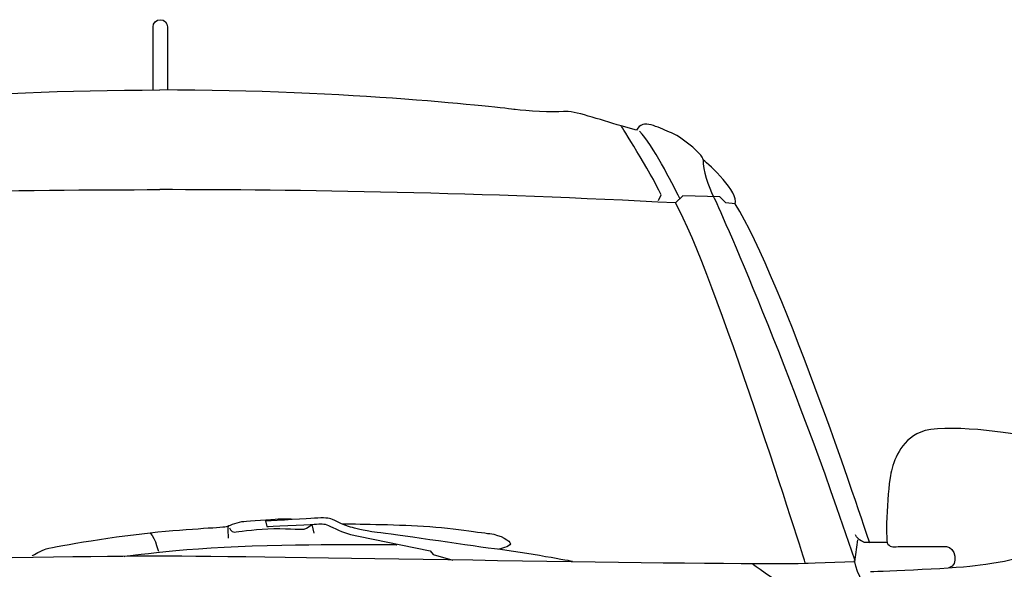
# Model space of a CAD drawing. Units: inches. Extents: x 2380 to 10874, y 4885 to 9203.
# Drawn here: x 8991 to 10008, y 8484 to 9052 of the extents above; entities that cross this region are included whole.
import ezdxf

# ---------------------------------------------------------------- set-up
doc = ezdxf.new("R2010")
doc.units = ezdxf.units.IN
doc.header["$MEASUREMENT"] = 0
doc.layers.add('Layer 1', color=7, linetype='Continuous')

msp = doc.modelspace()

# ---------------------------------------------------------------- linework, layer by layer
at = {"layer": 'Layer 1'}
for p, q in [((9676.1, 8870.2), (9668.6, 8862.7)), ((9714.2, 8869.1), (9676.1, 8870.2)), ((9720.6, 8862.7), (9714.2, 8869.1)), ((9730.2, 8861.7), (9720.6, 8862.7))]:
    msp.add_line(p, q, dxfattribs=at)
for points, knots in [([(9128.7, 9044.7), (9128.7, 9048.7), (9132.1, 9052.1), (9136.2, 9052.1), (9140.3, 9052.1), (9143.6, 9048.7), (9143.6, 9044.7)], [1, 1, 1, 1, 2, 2, 2, 3, 3, 3, 3]), ([(9207.3, 8529.1), (9207.3, 8529.1), (9205.9, 8530.4), (9205.9, 8525.7), (9205.9, 8521.1), (9206.4, 8516.4), (9206.4, 8516.4)], [0, 0, 0, 0, 1, 1, 1, 2, 2, 2, 2]), ([(9207.6, 8526.9), (9207.6, 8526.9), (9209.3, 8522.7), (9212.7, 8522.7), (9216.1, 8522.7), (9231.3, 8525.3), (9247.4, 8526.1)], [0, 0, 0, 0, 1, 1, 1, 2, 2, 2, 2]), ([(9476.7, 8521), (9487.7, 8519.8), (9497.9, 8513.4), (9497.9, 8510.5), (9497.9, 8507.5), (9486, 8505), (9486, 8505)], [2, 2, 2, 2, 3, 3, 3, 4, 4, 4, 4])]:
    msp.add_open_spline(points, degree=3, knots=knots, dxfattribs=at)
for points in [[(9128.7, 8979.5), (9128.7, 8979.5), (9128.7, 9044.7), (9128.7, 9044.7)], [(9143.6, 9044.7), (9143.6, 9044.7), (9143.6, 8979.5), (9143.6, 8979.5)], [(8768.4, 8959.3), (8779.7, 8960.8), (8939, 8979.5), (9135.6, 8979.5)], [(9503, 8959.3), (9491.6, 8960.8), (9332.3, 8979.5), (9135.6, 8979.5)], [(9552.9, 8957.3), (9541.8, 8956.2), (9514.3, 8957.8), (9503, 8959.3)], [(9612.3, 8942.4), (9590, 8948.7), (9563.9, 8958.3), (9552.9, 8957.3)], [(9662.2, 8936), (9650.5, 8940.3), (9634.7, 8950.7), (9628.2, 8938.1)], [(9628.2, 8938.1), (9628.2, 8938.1), (9612.3, 8942.4), (9612.3, 8942.4)], [(9653.8, 8871.2), (9642.1, 8895.7), (9612.3, 8942.4), (9612.3, 8942.4)], [(9672.9, 8867.4), (9664.4, 8884.5), (9645.3, 8922.1), (9631.4, 8937)], [(9697.2, 8907.3), (9696.2, 8913.7), (9674, 8931.8), (9662.2, 8936)], [(9697.2, 8907.3), (9696.2, 8896.7), (9702.6, 8879.8), (9707.9, 8869.1)], [(9730.2, 8861.7), (9734.4, 8874), (9703.6, 8902), (9697.2, 8907.3)], [(8602.7, 8862.7), (8796.7, 8873.4), (8998, 8876.5), (9135.6, 8876.5)], [(9668.6, 8862.7), (9474.5, 8873.4), (9273.2, 8876.5), (9135.6, 8876.5)], [(9651, 8865.4), (9651, 8865.4), (9653.8, 8871.2), (9653.8, 8871.2)], [(9802.9, 8490.1), (9802.9, 8490.1), (9707.9, 8792.7), (9668.6, 8862.7)], [(9707.9, 8869.1), (9713.2, 8858.6), (9789.1, 8687.6), (9853.3, 8494.3)], [(9869.3, 8511.3), (9869.3, 8511.3), (9779.1, 8784.6), (9730.2, 8861.7)], [(10037.5, 8620.7), (10019, 8624.9), (9943.9, 8635.5), (9921.9, 8626)], [(9921.9, 8626), (9899.9, 8616.6), (9894.3, 8596.4), (9891.1, 8583.6)], [(9891.1, 8583.6), (9887.9, 8570.8), (9884.7, 8514.6), (9887.9, 8510.3)], [(9222.5, 8533.7), (9228, 8534.2), (9251.2, 8535.8), (9258, 8536.3)], [(9291.8, 8536.7), (9281.3, 8535.8), (9244.9, 8534.1), (9244.9, 8534.1)], [(9258, 8536.3), (9264.8, 8536.7), (9271.9, 8536.3), (9271.9, 8536.3)], [(9312.5, 8536.3), (9309.2, 8537.5), (9302.4, 8537.5), (9291.8, 8536.7)], [(9332.8, 8527.8), (9327.8, 8528.6), (9316, 8535), (9312.5, 8536.3)], [(9125.6, 8521.9), (9169.6, 8526.5), (9202.1, 8527.4), (9205.5, 8528.6)], [(9205.5, 8528.6), (9208.9, 8529.9), (9217, 8533.3), (9222.5, 8533.7)], [(9244.9, 8534.1), (9244.9, 8534.1), (9246.1, 8528.3), (9246.1, 8528.3)], [(9246.1, 8528.3), (9246.1, 8528.3), (9288, 8530.4), (9295.2, 8530.8)], [(9247.4, 8526.1), (9263.5, 8526.9), (9281.3, 8524.8), (9284.7, 8525.7)], [(9284.7, 8525.7), (9288, 8526.5), (9292.7, 8530.4), (9292.7, 8530.4)], [(9292.7, 8530.4), (9292.7, 8530.4), (9294.8, 8521.5), (9294.8, 8521.5)], [(9295.2, 8530.8), (9302.4, 8531.2), (9304.9, 8531.6), (9310, 8529.5)], [(9310, 8529.5), (9315.1, 8527.4), (9324.9, 8521.9), (9332.8, 8520.2)], [(9323.7, 8531.2), (9323.7, 8531.2), (9363.3, 8530.8), (9395.9, 8529.5)], [(9360.4, 8522.3), (9343.9, 8524), (9337.9, 8527), (9332.8, 8527.8)], [(9395.9, 8529.5), (9428.5, 8528.3), (9465.7, 8522.3), (9476.7, 8521)], [(9016.4, 8504.6), (9022.3, 8507.1), (9081.6, 8517.2), (9125.6, 8521.9)], [(9125.6, 8521.8), (9125.6, 8521.8), (9129.3, 8517.6), (9131.1, 8512.5)], [(9332.8, 8520.2), (9332.8, 8520.2), (9340.9, 8518.5), (9340.9, 8518.5)], [(9340.9, 8518.5), (9340.9, 8518.5), (9415, 8503.3), (9415, 8503.3)], [(9481.4, 8505.3), (9448.4, 8509.6), (9376.8, 8520.6), (9360.4, 8522.3)], [(9864, 8511.9), (9864, 8511.9), (9857.5, 8513.6), (9854.4, 8519.9)], [(9978.1, 8488), (10004, 8491.3), (10058.7, 8498.5), (10068.4, 8525.2)], [(9098.9, 8497.5), (9098.9, 8497.5), (9164.1, 8507.1), (9246.5, 8508.8)], [(9131.1, 8512.5), (9132.7, 8507.5), (9134.4, 8502.9), (9134.4, 8502.9)], [(9246.5, 8508.8), (9329.1, 8510.5), (9380.7, 8509.6), (9380.7, 8509.6)], [(9562.2, 8492.3), (9562.2, 8492.3), (9514.4, 8501.1), (9481.4, 8505.3)], [(9856.5, 8514.6), (9856.5, 8514.6), (9853.3, 8491.9), (9853.3, 8491.9)], [(9887.9, 8511.9), (9887.9, 8511.9), (9864, 8511.9), (9864, 8511.9)], [(9887.9, 8510.3), (9891.1, 8506), (9894.5, 8507.7), (9900.6, 8507.7)], [(9900.6, 8507.7), (9900.6, 8507.7), (9948.4, 8507.7), (9948.4, 8507.7)], [(9948.4, 8507.7), (9957.4, 8507.7), (9961.7, 8488.3), (9951.1, 8485.6)], [(9124, 8497.6), (9000.6, 8497.6), (8564.6, 8488), (8464.7, 8490.1)], [(9003.7, 8498.1), (9003.7, 8498.1), (9010.4, 8502), (9016.4, 8504.6)], [(9146.1, 8497.6), (9146.1, 8497.6), (9124, 8497.6), (9124, 8497.6)], [(9805.5, 8490.1), (9705.6, 8488), (9269.6, 8497.6), (9146.1, 8497.6)], [(9415, 8503.3), (9415, 8503.3), (9418, 8499.5), (9418, 8499.5)], [(9418, 8499.5), (9418, 8499.5), (9438.4, 8493.6), (9438.4, 8493.6)], [(9782.3, 8466.8), (9771.5, 8472), (9748.2, 8489.7), (9748.2, 8489.7)], [(9853.3, 8491.9), (9853.3, 8491.9), (9802.9, 8490.1), (9802.9, 8490.1)], [(9900.1, 8430.7), (9887.3, 8441.3), (9859.7, 8461.5), (9853.3, 8493.4)], [(9869.9, 8481.8), (9869.9, 8481.8), (9952.4, 8484.8), (9978.1, 8488)]]:
    msp.add_open_spline(points, degree=3, dxfattribs=at)

doc.saveas('drawing.dxf')
